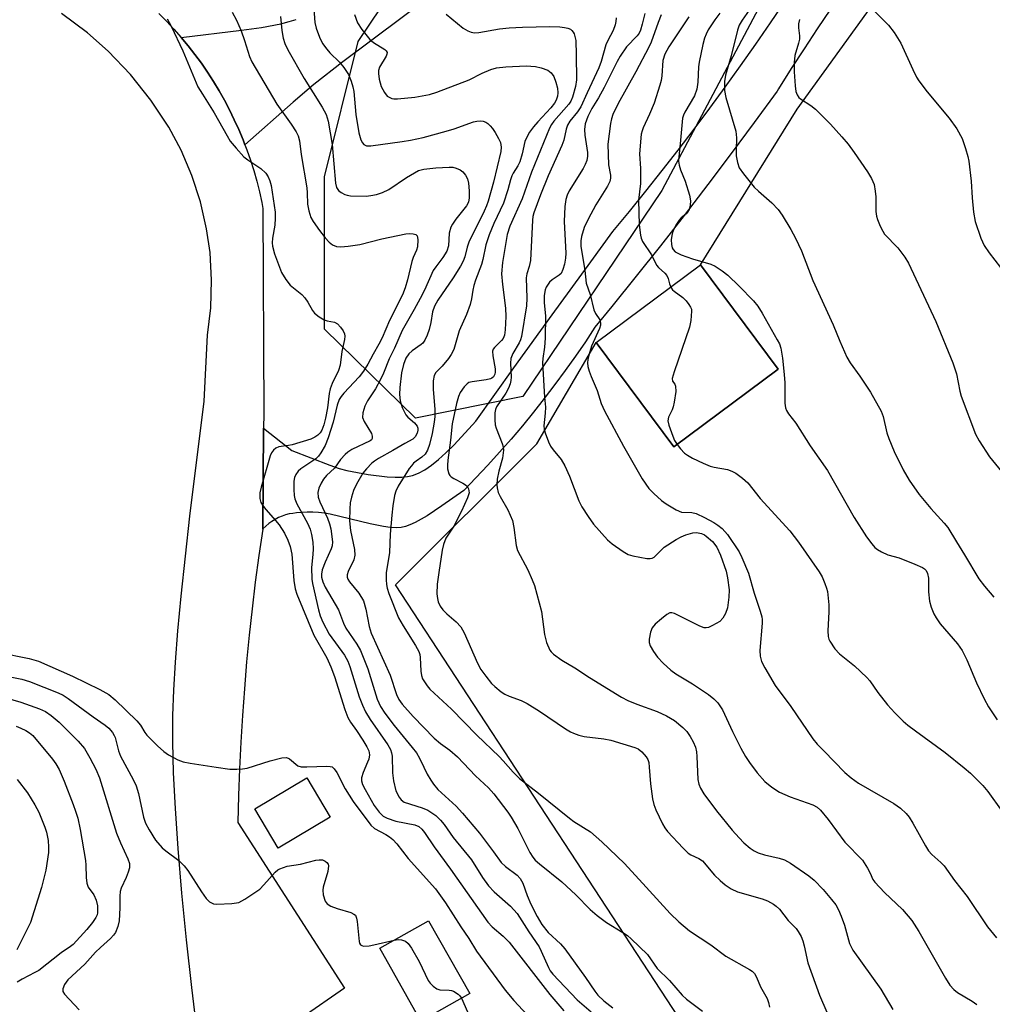
# Model space of a CAD drawing. Units: inches. Extents: x 1195773 to 1201772, y 569457 to 573457.
# Drawn here: x 1196364 to 1196603, y 570185 to 570427 of the extents above; entities that cross this region are included whole.
import ezdxf

# ---------------------------------------------------------------- set-up
doc = ezdxf.new("R2010")
doc.units = ezdxf.units.IN
doc.header["$MEASUREMENT"] = 0
for name, color, linetype in [('BLDG-Footprint', 5, 'Continuous'), ('NTRL-Pasture Land', 2, 'Continuous'), ('NTRL-Trees', 3, 'Continuous'), ('TRANS-Road', 130, 'Continuous'), ('Undefined', 1, 'Continuous')]:
    doc.layers.add(name, color=color, linetype=linetype)

msp = doc.modelspace()

# ---------------------------------------------------------------- linework, layer by layer
at = {"layer": 'BLDG-Footprint'}
for points, elevation in [([(1196550.61, 570341.31), (1196524.93, 570322.19), (1196505.81, 570347.87), (1196531.49, 570366.99)], 434.51), ([(1196440.39, 570231.09), (1196427.59, 570223.43), (1196421.79, 570233.11), (1196434.6, 570240.77)], 454.66), ([(1196474.71, 570187.61), (1196462.71, 570180.85), (1196452.61, 570198.8), (1196464.6, 570205.56)], 456.08)]:
    msp.add_lwpolyline(points, close=True, dxfattribs=dict(at, elevation=elevation))
at = {"layer": 'NTRL-Pasture Land'}
msp.add_lwpolyline([(1196554.4, 570138.56), (1196456.48, 570288.23), (1196491.21, 570322.96), (1196505.81, 570347.87), (1196524.93, 570322.19), (1196550.61, 570341.31), (1196531.49, 570366.99), (1196555.34, 570405.35), (1196594.53, 570459.68), (1196710.75, 570272.2), (1196662.11, 570229.48), (1196694.63, 570186.22), (1196697.6, 570183.2)], dxfattribs=at)
at = {"layer": 'NTRL-Trees'}
msp.add_lwpolyline([(1196487.81, 570334.65), (1196461.4, 570329.28), (1196438.97, 570351.15), (1196438.97, 570388.65), (1196447.3, 570421.98), (1196463.97, 570446.98), (1196494.27, 570477.28), (1196529.09, 570500.14), (1196555, 570503.12), (1196556.22, 570502.47), (1196562.88, 570498.9), (1196563.27, 570463.12), (1196522, 570385.31)], close=True, dxfattribs=at)
at = {"layer": 'TRANS-Road'}
for points in [[(1196465.58, 570433.54), (1196443.51, 570416.97), (1196436.34, 570411.39), (1196431.24, 570407.04), (1196419.4, 570396.56), (1196418.92, 570397.82), (1196417.89, 570400.3), (1196416.78, 570402.75), (1196415.6, 570405.16), (1196414.35, 570407.54), (1196413.03, 570409.88), (1196411.64, 570412.18), (1196410.18, 570414.43), (1196408.66, 570416.65), (1196407.07, 570418.81), (1196405.41, 570420.93), (1196403.7, 570423), (1196418.58, 570424.81), (1196423.47, 570425.48), (1196428.26, 570426.39), (1196430.24, 570426.9), (1196432.01, 570427.46)], [(1196407.6, 570178.23), (1196406.28, 570189.11), (1196405.01, 570200.83), (1196403.89, 570212.37), (1196402.97, 570223.33), (1196402.29, 570233.2), (1196401.84, 570241.93), (1196401.62, 570249.57), (1196401.63, 570256.1), (1196401.85, 570262.33), (1196402.26, 570269.2), (1196402.86, 570276.89), (1196403.66, 570285.48), (1196405.83, 570305.16), (1196409.35, 570333.43), (1196410.15, 570349.69), (1196410.98, 570356.45), (1196411.19, 570363.26), (1196410.8, 570370.07), (1196409.97, 570375.89), (1196408.46, 570382.53), (1196406.35, 570389.01), (1196403.66, 570395.28), (1196400.63, 570400.94), (1196396.24, 570407.6), (1196391.26, 570413.84), (1196385.75, 570419.61), (1196380.66, 570424.11), (1196374.27, 570428.88)], [(1196398.19, 570428.89), (1196400.09, 570426.98), (1196401.92, 570425.02), (1196403.7, 570423), (1196405.41, 570420.93), (1196407.07, 570418.81), (1196408.66, 570416.65), (1196410.18, 570414.43), (1196411.64, 570412.18), (1196413.03, 570409.88), (1196414.35, 570407.54), (1196415.6, 570405.16), (1196416.78, 570402.75), (1196417.89, 570400.3), (1196418.92, 570397.82), (1196419.4, 570396.56), (1196419.88, 570395.3), (1196420.77, 570392.77), (1196421.58, 570390.21), (1196422.31, 570387.62), (1196422.96, 570385.01), (1196423.54, 570382.39), (1196423.82, 570380.93), (1196424.01, 570330.38), (1196423.98, 570326.79), (1196423.76, 570301.97), (1196422.81, 570295.45), (1196421.94, 570288.92), (1196421.14, 570282.37), (1196420.43, 570275.82), (1196419.8, 570269.26), (1196419.25, 570262.69), (1196418.77, 570256.12), (1196418.38, 570249.54), (1196418.06, 570242.95), (1196417.83, 570236.37), (1196417.67, 570229.78), (1196443.87, 570188.95), (1196423.06, 570174.54)], [(1196563.49, 570429.97), (1196560.24, 570425.11), (1196557.03, 570420.23), (1196553.87, 570415.32), (1196550.76, 570410.38), (1196550.38, 570409.78), (1196544.76, 570402.06), (1196539.08, 570394.4), (1196533.33, 570386.78), (1196527.52, 570379.2), (1196521.65, 570371.68), (1196515.72, 570364.2), (1196509.72, 570356.77), (1196505.55, 570351.69), (1196503.18, 570348.08), (1196500.74, 570344.52), (1196498.24, 570341), (1196495.69, 570337.53), (1196493.07, 570334.1), (1196490.41, 570330.72), (1196487.68, 570327.39), (1196484.91, 570324.11), (1196482.07, 570320.88), (1196479.19, 570317.7), (1196476.26, 570314.58), (1196473.27, 570311.51), (1196467.89, 570307.67), (1196464.21, 570305.24), (1196461.29, 570303.59), (1196460.02, 570303.01), (1196458.94, 570302.62), (1196457.87, 570302.39), (1196456.62, 570302.31), (1196455.16, 570302.38), (1196453.48, 570302.6), (1196450.22, 570303.27), (1196440.35, 570305.68), (1196438.94, 570305.92), (1196437.53, 570306.07), (1196436.12, 570306.15), (1196434.71, 570306.15), (1196433.3, 570306.07), (1196432.09, 570305.94), (1196431.2, 570305.85), (1196430.3, 570305.69), (1196429.4, 570305.46), (1196428.52, 570305.16), (1196427.66, 570304.79), (1196426.82, 570304.36), (1196426.01, 570303.86), (1196425.24, 570303.31), (1196424.51, 570302.7), (1196423.82, 570302.04), (1196423.76, 570301.97), (1196423.98, 570326.79), (1196430.96, 570321.34), (1196440.28, 570317.67), (1196442.62, 570316.87), (1196444.48, 570316.38), (1196449.74, 570315.41), (1196454.41, 570314.87), (1196456.41, 570314.77), (1196458.05, 570314.79), (1196459.43, 570314.91), (1196460.61, 570315.16), (1196462.12, 570315.74), (1196463.65, 570316.58), (1196465.32, 570317.72), (1196467.01, 570319.08), (1196468.82, 570320.72), (1196470.87, 570322.75), (1196476.24, 570328.56), (1196485.6, 570341.67), (1196495.02, 570354.74), (1196504.5, 570367.77), (1196509.96, 570375.2), (1196514.03, 570380.16), (1196518.07, 570385.16), (1196522.07, 570390.21), (1196526.02, 570395.29), (1196529.93, 570400.42), (1196533.79, 570405.58), (1196537.61, 570410.79), (1196541.38, 570416.03), (1196545.11, 570421.31), (1196548.79, 570426.63), (1196551.4, 570430.46)]]:
    msp.add_lwpolyline(points, dxfattribs=at)
at = {"layer": 'Undefined'}
msp.add_line((1196472.69, 570186.47, 456), (1196474.17, 570183.13, 456), dxfattribs=at)
for points, elevation in [([(1196436.2, 570432.46), (1196436.61, 570426.67), (1196436.95, 570425.28), (1196437.73, 570423.11), (1196438.52, 570421.54), (1196439.52, 570420.08), (1196440.31, 570419.2), (1196442.65, 570416.92), (1196443.74, 570415.57), (1196444.85, 570413.89), (1196445.53, 570412.27), (1196445.96, 570410.85), (1196446.2, 570409.69), (1196446.72, 570404.02), (1196447.42, 570399.49), (1196447.94, 570397.81), (1196448.33, 570397.06), (1196448.67, 570396.66), (1196449.28, 570396.35), (1196450.4, 570396.3), (1196458.13, 570397.36), (1196460.14, 570397.72), (1196463.24, 570398.41), (1196468.91, 570399.95), (1196470.89, 570400.54), (1196475.64, 570402.2), (1196476.47, 570402.42), (1196477.27, 570402.5), (1196478.01, 570402.41), (1196478.7, 570402.16), (1196479.17, 570401.85), (1196479.79, 570401.24), (1196480.35, 570400.55), (1196480.96, 570399.62), (1196481.81, 570398.14), (1196482.27, 570397.12), (1196482.45, 570396.01), (1196482.34, 570394.96), (1196480.58, 570387.36), (1196479.3, 570382.69), (1196478.88, 570381.54), (1196478.29, 570380.22), (1196474.5, 570372.64), (1196474.07, 570371.37), (1196473.5, 570368.98), (1196473.12, 570367.96), (1196472.48, 570366.73), (1196470.65, 570363.82), (1196466.89, 570358.36), (1196466.02, 570356.87), (1196465.58, 570355.47), (1196465.16, 570352.81), (1196464.74, 570351.08), (1196464.27, 570349.7), (1196463.64, 570348.46), (1196463.18, 570347.78), (1196462.81, 570347.4), (1196460.55, 570345.83), (1196459.73, 570345.09), (1196459.02, 570344.06), (1196458.42, 570342.5), (1196457.95, 570340.47), (1196457.49, 570336.79), (1196457.42, 570335.12), (1196457.56, 570333.51), (1196458.1, 570331.91), (1196459.02, 570330.14), (1196459.52, 570329.52), (1196461.12, 570328.17), (1196461.77, 570327.31), (1196461.91, 570326.84), (1196461.95, 570326.34), (1196461.8, 570325.58), (1196461.26, 570324.65), (1196460.69, 570324.11), (1196458.72, 570323.07), (1196455.81, 570321.32), (1196452.25, 570319.34), (1196451.29, 570318.72), (1196450.65, 570318.19), (1196449.3, 570316.81), (1196448.45, 570315.71), (1196446.84, 570313.02), (1196446.1, 570311.49), (1196445.62, 570309.85), (1196445.33, 570308.46), (1196445.21, 570306.97), (1196445.16, 570303.98), (1196445.41, 570301.63), (1196446.38, 570296.91), (1196446.45, 570295.52), (1196446.18, 570294.41), (1196444.77, 570291.51), (1196444.58, 570290.69), (1196444.59, 570290.15), (1196444.74, 570289.65), (1196445.13, 570288.98), (1196447.41, 570286.17), (1196448.55, 570284.28), (1196449.19, 570282.23), (1196449.99, 570277.99), (1196450.47, 570276.37), (1196455.12, 570266.02), (1196456.68, 570261.23), (1196457.29, 570260.06), (1196458.13, 570258.91), (1196460.79, 570255.84), (1196465.99, 570250.5), (1196467.49, 570249.19), (1196469.86, 570247.54), (1196471.75, 570245.93), (1196476.17, 570241.24), (1196479.33, 570238.28), (1196480.69, 570236.8), (1196484.12, 570232.31), (1196484.95, 570231.08), (1196486.58, 570228.27), (1196489.53, 570222.38), (1196490.23, 570221.22), (1196490.86, 570220.46), (1196491.88, 570219.53), (1196497.41, 570215.11), (1196500.81, 570211.91), (1196504.33, 570208.36), (1196506.06, 570206.87), (1196508.36, 570205.09), (1196512.39, 570202.7), (1196513.56, 570201.89), (1196514.46, 570201.12), (1196518.51, 570197.24), (1196520.86, 570193.83), (1196523.87, 570190.87), (1196527, 570187.22), (1196528.09, 570186.27), (1196532.03, 570183.31)], 446), ([(1196544.07, 570430.57), (1196541.75, 570427.26), (1196541.08, 570426.04), (1196540.67, 570424.82), (1196539.07, 570418.48), (1196537.68, 570413.75), (1196537.47, 570412.13), (1196537.44, 570409.92), (1196537.77, 570408.23), (1196540.21, 570399.89), (1196540.36, 570398.28), (1196540.28, 570395.28), (1196540.33, 570393.87), (1196540.6, 570392.21), (1196541.07, 570390.89), (1196542.08, 570389.44), (1196544.71, 570386.18), (1196545.77, 570385.15), (1196549.12, 570382.25), (1196550.62, 570380.62), (1196551.62, 570379.27), (1196553.75, 570375.69), (1196554.89, 570373.63), (1196556.36, 570370.5), (1196559.2, 570363.19), (1196564.22, 570352.24), (1196565.83, 570348.2), (1196567.57, 570344.29), (1196568.4, 570342.89), (1196570.76, 570339.63), (1196573.39, 570335.71), (1196575.97, 570331.01), (1196576.47, 570329.67), (1196577.42, 570325.66), (1196577.87, 570324.27), (1196579.2, 570321.04), (1196581.41, 570316.56), (1196582.92, 570313.99), (1196585.38, 570310.46), (1196588.24, 570307.05), (1196591.52, 570303.45), (1196592.41, 570302.34), (1196594.52, 570298.83), (1196596.55, 570295.66), (1196600.05, 570289.74), (1196601.45, 570287.89), (1196603.75, 570285.22)], 430), ([(1196416.24, 570429.24), (1196417.33, 570427.25), (1196418.44, 570424.65), (1196419.3, 570422.25), (1196420.52, 570418.29), (1196421.12, 570416.97), (1196427.22, 570406.58), (1196430.75, 570401.69), (1196432, 570399.78), (1196432.5, 570398.78), (1196432.81, 570397.52), (1196433.26, 570394.21), (1196434.59, 570385.95), (1196434.73, 570384.77), (1196434.82, 570381.95), (1196435.14, 570380.32), (1196435.65, 570378.69), (1196436.16, 570377.66), (1196437.73, 570375.47), (1196439.18, 570373.68), (1196440.13, 570372.64), (1196440.98, 570371.96), (1196441.95, 570371.56), (1196443.03, 570371.42), (1196444.76, 570371.58), (1196447.64, 570372.02), (1196453.1, 570373.45), (1196458.96, 570374.66), (1196459.79, 570374.75), (1196460.83, 570374.69), (1196461.47, 570374.49), (1196461.75, 570374.19), (1196461.89, 570373.72), (1196461.94, 570373.18), (1196461.83, 570371.43), (1196461.58, 570370.62), (1196460.8, 570368.87), (1196460.44, 570367.85), (1196459.42, 570363.34), (1196458.84, 570361.34), (1196458.14, 570359.67), (1196454.97, 570353.32), (1196453.17, 570349.03), (1196452.38, 570347.46), (1196450.93, 570345.02), (1196449.67, 570342.56), (1196448.56, 570340.81), (1196447.48, 570339.44), (1196443.77, 570335.47), (1196443.07, 570334.6), (1196442.62, 570333.88), (1196442.1, 570332.51), (1196441.14, 570328.28), (1196439.88, 570324.42), (1196439.14, 570322.58), (1196438.11, 570320.78), (1196437.5, 570319.93), (1196436.82, 570319.27), (1196433.12, 570316.79), (1196432.49, 570316.24), (1196431.9, 570315.45), (1196431.59, 570314.66), (1196431.46, 570313.79), (1196431.43, 570311.71), (1196431.52, 570310.23), (1196431.7, 570309.43), (1196432.16, 570308.2), (1196434.76, 570303.46), (1196435.41, 570301.93), (1196435.81, 570300.62), (1196436.11, 570298.74), (1196436.2, 570297.11), (1196436.14, 570295.75), (1196435.79, 570292.54), (1196435.87, 570289.66), (1196436.04, 570288.59), (1196437.46, 570282.07), (1196437.88, 570280.6), (1196438.56, 570279.03), (1196440.15, 570276.13), (1196443.89, 570270.91), (1196444.73, 570269.48), (1196445.24, 570268.12), (1196447.52, 570260.67), (1196448.32, 570258.63), (1196449.07, 570257.01), (1196450.23, 570255.09), (1196454.53, 570248.9), (1196455.21, 570247.69), (1196455.49, 570246.91), (1196455.66, 570246.07), (1196455.75, 570241.97), (1196455.94, 570239.99), (1196456.56, 570237.57), (1196457.32, 570235.99), (1196457.83, 570235.3), (1196458.59, 570234.77), (1196463.05, 570233.35), (1196464.4, 570232.76), (1196466.38, 570231.48), (1196467.55, 570230.33), (1196468.41, 570229.24), (1196470.63, 570226.09), (1196475.12, 570220.59), (1196477.88, 570216.22), (1196479.37, 570214.13), (1196480.77, 570212.68), (1196484.79, 570209.17), (1196486.36, 570207.31), (1196489.28, 570202.83), (1196491.8, 570199.14), (1196492.33, 570198.11), (1196494.11, 570194.01), (1196494.53, 570193.25), (1196495.17, 570192.37), (1196501.16, 570186.1), (1196504.59, 570183.15)], 450), ([(1196428.17, 570428.19), (1196428.49, 570424.7), (1196428.8, 570422.81), (1196429.2, 570421.49), (1196429.92, 570419.92), (1196433.95, 570412.86), (1196438.44, 570405.87), (1196439.36, 570404.03), (1196439.84, 570402.36), (1196440.83, 570396.66), (1196441.69, 570387.09), (1196441.95, 570386.03), (1196442.43, 570385.31), (1196443.05, 570384.84), (1196444.01, 570384.36), (1196444.52, 570384.19), (1196445.37, 570384.05), (1196449.2, 570383.95), (1196450.36, 570384.09), (1196451.81, 570384.38), (1196453.22, 570384.83), (1196454.83, 570385.6), (1196459.19, 570388.55), (1196462.11, 570390.23), (1196463.43, 570390.61), (1196466.38, 570390.93), (1196469.66, 570391.1), (1196470.55, 570391.04), (1196471.36, 570390.85), (1196472.36, 570390.4), (1196473.01, 570389.93), (1196473.66, 570389.13), (1196474.14, 570388.2), (1196474.41, 570387.16), (1196474.6, 570385.24), (1196474.61, 570383.55), (1196474.44, 570382.48), (1196473.96, 570381.52), (1196471.32, 570378.26), (1196470.48, 570377.03), (1196470.06, 570376.26), (1196469.64, 570374.81), (1196469.48, 570371.74), (1196469.09, 570370.43), (1196468.09, 570368.8), (1196466.35, 570366.56), (1196465.76, 570365.62), (1196463.56, 570360.78), (1196462.54, 570358.75), (1196461.08, 570356.04), (1196458.08, 570350.82), (1196456.23, 570346.55), (1196454.89, 570343.89), (1196453.46, 570340.32), (1196452.73, 570338.78), (1196451.54, 570336.54), (1196449.53, 570333.58), (1196448.87, 570332.27), (1196448.41, 570330.58), (1196448.36, 570329.47), (1196448.75, 570328.46), (1196450.51, 570325.51), (1196450.74, 570324.84), (1196450.73, 570324.24), (1196450.53, 570323.92), (1196450.2, 570323.66), (1196445.69, 570321.53), (1196444.69, 570320.92), (1196444.03, 570320.36), (1196442.88, 570319.08), (1196441.42, 570316.99), (1196439.48, 570315.14), (1196438.71, 570314.26), (1196438.14, 570313.3), (1196437.6, 570312.02), (1196437.34, 570310.98), (1196437.42, 570309.8), (1196437.81, 570308.7), (1196439.69, 570304.66), (1196440.23, 570303.29), (1196440.52, 570302.01), (1196440.91, 570298.85), (1196440.85, 570297.87), (1196440.65, 570297.12), (1196439.13, 570293.8), (1196438.44, 570291.93), (1196438.22, 570290.87), (1196438.25, 570290.1), (1196438.55, 570288.96), (1196439.11, 570287.7), (1196442.41, 570282.08), (1196443.68, 570278.79), (1196444.24, 570277.56), (1196446.94, 570273.67), (1196447.85, 570272.08), (1196449.62, 570267.54), (1196451.95, 570260.12), (1196452.72, 570258.27), (1196453.81, 570256.64), (1196456.12, 570253.64), (1196460.59, 570248.24), (1196461.64, 570246.86), (1196462.36, 570245.6), (1196463.39, 570243.34), (1196464.27, 570241.65), (1196465.12, 570240.18), (1196465.77, 570239.21), (1196466.91, 570237.87), (1196471.39, 570233.76), (1196472.98, 570232.07), (1196477.1, 570227.11), (1196480.58, 570222.56), (1196482.47, 570219.91), (1196483.51, 570218.94), (1196486.37, 570216.75), (1196487.13, 570215.97), (1196487.76, 570214.82), (1196488.9, 570211.78), (1196489.8, 570209.66), (1196491.33, 570206.58), (1196492.46, 570204.67), (1196494.06, 570202.65), (1196497.03, 570199.86), (1196498.12, 570198.67), (1196503.21, 570191.62), (1196505.53, 570188.2), (1196506.28, 570187.22), (1196507.72, 570185.87), (1196509.94, 570184.16)], 448), ([(1196446.33, 570428.68), (1196447.11, 570426.61), (1196448.18, 570424.95), (1196450.14, 570422.51), (1196451.06, 570421.78), (1196453.79, 570420.05), (1196454.16, 570419.7), (1196454.37, 570419.32), (1196454.33, 570418.89), (1196454.14, 570418.43), (1196452.5, 570415.67), (1196452.28, 570414.9), (1196452.24, 570414.11), (1196452.42, 570412.71), (1196452.93, 570410.93), (1196453.72, 570409.42), (1196454.44, 570408.56), (1196454.86, 570408.28), (1196455.56, 570407.99), (1196456.08, 570407.89), (1196456.93, 570407.88), (1196461.23, 570408.32), (1196464.85, 570408.94), (1196466.61, 570409.49), (1196474.61, 570412.55), (1196477.8, 570414.17), (1196479.94, 570415.12), (1196481.33, 570415.48), (1196483.62, 570415.73), (1196488.62, 570416.03), (1196490.94, 570415.87), (1196492.33, 570415.56), (1196493.91, 570414.93), (1196494.78, 570414.28), (1196495.4, 570413.35), (1196495.94, 570411.97), (1196496.31, 570410.54), (1196496.42, 570409.4), (1196496.33, 570408.58), (1196496.01, 570407.56), (1196495.59, 570406.82), (1196494.68, 570405.64), (1196491.5, 570402.24), (1196490.43, 570400.98), (1196489.46, 570399.67), (1196488.75, 570398.47), (1196488.32, 570397.36), (1196487.66, 570394.38), (1196487.05, 570392.38), (1196486.58, 570391.38), (1196485.4, 570389.6), (1196485.06, 570388.94), (1196484.74, 570387.97), (1196484.14, 570385.5), (1196483.02, 570382.23), (1196480.62, 570377.17), (1196479.48, 570374.44), (1196478.72, 570371.98), (1196477.93, 570368.35), (1196477.58, 570367.07), (1196476.14, 570363.29), (1196475.7, 570361.92), (1196475.45, 570360.81), (1196475.15, 570358.62), (1196474.79, 570357.22), (1196473.94, 570354.78), (1196472.09, 570350.81), (1196470.81, 570346.21), (1196470.18, 570344.98), (1196469.5, 570343.99), (1196467.9, 570342.05), (1196466.38, 570340.55), (1196465.96, 570339.77), (1196465.75, 570338.45), (1196465.7, 570336.37), (1196466.17, 570331.53), (1196466.17, 570329.7), (1196465.99, 570328.3), (1196465.47, 570325.48), (1196464.79, 570322.79), (1196464.29, 570321.43), (1196463.75, 570320.44), (1196462.95, 570319.66), (1196461.53, 570318.68), (1196460.92, 570318.17), (1196460.35, 570317.56), (1196459.83, 570316.85), (1196457.14, 570312.57), (1196456.54, 570311.3), (1196456.2, 570310.22), (1196455.78, 570307.71), (1196455.54, 570305.41), (1196455.17, 570300.76), (1196455, 570296.19), (1196454.18, 570291.21), (1196454.12, 570289.5), (1196454.2, 570288.36), (1196454.4, 570287.42), (1196454.83, 570286.13), (1196457.23, 570280.11), (1196458.31, 570278.13), (1196461.39, 570273.31), (1196462.19, 570271.81), (1196462.43, 570271.1), (1196462.56, 570270.33), (1196462.67, 570267.02), (1196462.84, 570265.92), (1196463.13, 570265.13), (1196463.55, 570264.36), (1196464.22, 570263.4), (1196464.93, 570262.58), (1196470.23, 570257.65), (1196476.49, 570251.23), (1196481.97, 570246), (1196482.96, 570244.96), (1196485.41, 570242.14), (1196487.01, 570240.57), (1196491.65, 570236.93), (1196499.26, 570230.78), (1196500.35, 570230), (1196504.41, 570227.48), (1196507.26, 570224.97), (1196512.79, 570219.63), (1196518.17, 570213.83), (1196524.1, 570207.31), (1196526.16, 570205.26), (1196528.81, 570203.08), (1196534.06, 570199.63), (1196537.78, 570196.86), (1196543.58, 570193.59), (1196544.27, 570193.14), (1196544.83, 570192.61), (1196545.34, 570191.71), (1196546.33, 570189.32), (1196547.92, 570186.4), (1196548.29, 570185.4), (1196548.47, 570184.28)], 444), ([(1196468.89, 570428.7), (1196473.08, 570425.32), (1196474.28, 570424.59), (1196475.06, 570424.29), (1196475.86, 570424.15), (1196476.99, 570424.2), (1196482.07, 570425.12), (1196484.42, 570425.34), (1196487.68, 570425.5), (1196494.4, 570425.66), (1196496.92, 570425.62), (1196498.05, 570425.49), (1196498.86, 570425.3), (1196499.51, 570425), (1196499.89, 570424.72), (1196500.19, 570424.34), (1196500.41, 570423.87), (1196500.8, 570422.24), (1196500.95, 570418.68), (1196500.97, 570412.6), (1196500.73, 570410.93), (1196500.03, 570408.3), (1196499.59, 570407.3), (1196499.11, 570406.57), (1196495.42, 570402.38), (1196494.85, 570401.6), (1196494.33, 570400.68), (1196489.91, 570389.81), (1196487.61, 570383.27), (1196484.59, 570376.55), (1196483.96, 570374.49), (1196482.83, 570367.6), (1196482.58, 570364.85), (1196482.76, 570362.2), (1196483.54, 570356.35), (1196483.57, 570354.29), (1196483.47, 570351.05), (1196483.26, 570349.74), (1196482.95, 570348.91), (1196482.55, 570348.36), (1196480.81, 570346.66), (1196480.51, 570346.23), (1196480.34, 570345.74), (1196480.38, 570344.64), (1196480.97, 570341.41), (1196481.01, 570340.59), (1196480.93, 570340.1), (1196480.55, 570339.43), (1196480.19, 570339.15), (1196479.81, 570338.97), (1196478.73, 570338.72), (1196475.31, 570338.26), (1196474.52, 570338.02), (1196474.07, 570337.76), (1196473.32, 570336.99), (1196472.38, 570335.61), (1196471.93, 570334.58), (1196471.46, 570332.93), (1196470.43, 570327.88), (1196470.03, 570323.87), (1196469.32, 570318.9), (1196469.23, 570317.71), (1196469.25, 570316.83), (1196469.57, 570315.6), (1196469.81, 570315.18), (1196470.13, 570314.82), (1196470.77, 570314.41), (1196473.01, 570313.31), (1196473.71, 570312.86), (1196474.11, 570312.51), (1196474.45, 570311.88), (1196474.55, 570310.93), (1196474.2, 570309.64), (1196472.7, 570306.36), (1196470.79, 570302.72), (1196468.88, 570299.7), (1196468.23, 570298.19), (1196467.93, 570296.77), (1196467.08, 570291.29), (1196466.72, 570288.39), (1196466.63, 570286.06), (1196466.75, 570284.89), (1196466.93, 570284.05), (1196467.42, 570282.98), (1196468.09, 570282.1), (1196469.06, 570281.13), (1196471.4, 570279.17), (1196472.52, 570277.91), (1196473.35, 570276.42), (1196476.66, 570268.94), (1196477.47, 570267.39), (1196478.66, 570265.77), (1196480.12, 570263.98), (1196480.93, 570263.2), (1196482.47, 570261.95), (1196483.4, 570261.33), (1196484.41, 570260.81), (1196487.38, 570259.76), (1196488.89, 570259.01), (1196491.89, 570257.18), (1196498.28, 570252.82), (1196499.51, 570252.08), (1196500.27, 570251.71), (1196501.58, 570251.26), (1196502.93, 570250.94), (1196507.77, 570250.34), (1196509.47, 570249.99), (1196515.38, 570248.21), (1196516.17, 570247.85), (1196517.06, 570247.17), (1196518.19, 570245.93), (1196518.55, 570245.22), (1196518.77, 570244.48), (1196518.93, 570243.35), (1196519.23, 570239.27), (1196519.72, 570235.57), (1196520.01, 570234.18), (1196520.55, 570232.84), (1196522.18, 570229.42), (1196522.74, 570228.41), (1196523.43, 570227.49), (1196527.22, 570223.44), (1196528.47, 570222.23), (1196529.17, 570221.77), (1196531.14, 570220.91), (1196531.98, 570220.29), (1196534.97, 570216.78), (1196536.37, 570215.43), (1196537.62, 570214.36), (1196539.05, 570213.45), (1196540.63, 570212.66), (1196546.68, 570210.98), (1196547.99, 570210.44), (1196549.47, 570209.64), (1196550.16, 570209.16), (1196550.98, 570208.39), (1196553.07, 570205.61), (1196555.05, 570203.61), (1196555.59, 570202.94), (1196556.3, 570201.67), (1196556.71, 570200.63), (1196557.06, 570199.35), (1196557.97, 570195.17), (1196560.84, 570187.22), (1196564.4, 570178.85)], 442), ([(1196517.83, 570428.87), (1196517.19, 570426.25), (1196516.75, 570424.82), (1196516.4, 570424.09), (1196515.93, 570423.4), (1196513.34, 570420.71), (1196511.74, 570418.36), (1196511.04, 570417.11), (1196507.82, 570410.7), (1196506.38, 570408.12), (1196504.8, 570405.48), (1196503.82, 570403.57), (1196503.17, 570401.75), (1196502.97, 570400.36), (1196503.09, 570398.92), (1196503.72, 570394.69), (1196503.73, 570393.76), (1196503.53, 570392.75), (1196503.17, 570391.76), (1196502.63, 570390.77), (1196499.16, 570385.22), (1196498.7, 570384.18), (1196498.37, 570383.1), (1196498.14, 570381.42), (1196497.97, 570377.73), (1196498.41, 570369.93), (1196498.32, 570368.65), (1196498.05, 570367.22), (1196497.67, 570365.84), (1196497.2, 570364.93), (1196496.74, 570364.5), (1196494.98, 570363.33), (1196494.38, 570362.74), (1196493.84, 570362.05), (1196493.55, 570361.55), (1196493.29, 570360.86), (1196493.07, 570359.49), (1196493.05, 570357.71), (1196493.39, 570354.5), (1196493.29, 570349), (1196493.09, 570346.72), (1196492.68, 570344), (1196492.62, 570342.9), (1196493.13, 570334.43), (1196493.35, 570332.01), (1196493.31, 570330.52), (1196492.96, 570327.4), (1196493.06, 570326.55), (1196493.3, 570325.7), (1196494.09, 570323.47), (1196494.58, 570322.41), (1196495.22, 570321.5), (1196497.19, 570319.08), (1196498.13, 570317.57), (1196499.28, 570314.98), (1196501.55, 570308.89), (1196502.29, 570307.48), (1196503.84, 570305.04), (1196505.22, 570303.19), (1196508.65, 570299.29), (1196509.79, 570298.35), (1196512.47, 570296.47), (1196513.75, 570295.74), (1196514.86, 570295.41), (1196518.31, 570294.75), (1196519.14, 570294.7), (1196519.64, 570294.8), (1196520.09, 570295.04), (1196520.49, 570295.38), (1196521.99, 570296.98), (1196522.59, 570297.52), (1196525.51, 570299.43), (1196526.8, 570300.1), (1196527.91, 570300.52), (1196529.61, 570301.02), (1196530.46, 570301.13), (1196530.98, 570301.08), (1196531.75, 570300.88), (1196532.48, 570300.56), (1196532.96, 570300.25), (1196534.48, 570298.92), (1196535.51, 570297.56), (1196536.45, 570295.56), (1196537.82, 570291.65), (1196538.18, 570289.96), (1196538.57, 570287), (1196538.53, 570285.23), (1196538.17, 570282.57), (1196537.72, 570281.23), (1196537.05, 570280.04), (1196536.28, 570279.25), (1196534.52, 570278.21), (1196533.46, 570277.77), (1196532.95, 570277.68), (1196532.47, 570277.7), (1196531.38, 570278.06), (1196525.14, 570281.19), (1196524.43, 570281.37), (1196523.96, 570281.32), (1196523.27, 570280.95), (1196521.93, 570279.89), (1196520.39, 570278.54), (1196519.66, 570277.68), (1196519.22, 570276.61), (1196518.85, 570274.87), (1196518.86, 570274.03), (1196519.12, 570273.27), (1196519.98, 570271.82), (1196520.97, 570270.43), (1196522.37, 570268.98), (1196524.26, 570267.22), (1196525.44, 570266.37), (1196529.56, 570263.86), (1196533.48, 570261.25), (1196534.83, 570260.19), (1196535.81, 570259.19), (1196536.93, 570257.45), (1196539.4, 570252.16), (1196541.48, 570248.05), (1196542.62, 570246), (1196543.58, 570244.53), (1196545.48, 570241.94), (1196547.37, 570239.87), (1196549.11, 570238.45), (1196551, 570237.21), (1196553.59, 570236.06), (1196559.21, 570234.08), (1196560.23, 570233.55), (1196561.1, 570232.78), (1196562.95, 570230.47), (1196567.05, 570224.94), (1196571.43, 570220.47), (1196572.64, 570218.53), (1196573.3, 570217.26), (1196573.96, 570215.74), (1196574.44, 570215.05), (1196576.81, 570212.55), (1196581.21, 570208.32), (1196583.52, 570205.59), (1196585.29, 570202.95), (1196591.8, 570191.41), (1196592.92, 570189.68), (1196593.89, 570188.63), (1196594.75, 570187.88), (1196598.37, 570185.78), (1196599.56, 570184.98)], 438), ([(1196521.87, 570428.55), (1196521.07, 570426.68), (1196519.35, 570421.86), (1196518.8, 570420.57), (1196515.65, 570414.53), (1196511.28, 570406.73), (1196509.96, 570404.02), (1196509.62, 570402.94), (1196509.4, 570401.81), (1196508.71, 570396.77), (1196508.86, 570391.61), (1196509.38, 570389.13), (1196509.37, 570388.35), (1196509.24, 570387.58), (1196508.64, 570386.37), (1196505.74, 570381.82), (1196503.84, 570378.26), (1196502.89, 570376.23), (1196502.22, 570374.04), (1196502.06, 570372.97), (1196502.08, 570371.66), (1196503.02, 570365.62), (1196503.4, 570362.52), (1196504.35, 570359.7), (1196505.3, 570355.96), (1196505.72, 570355.01), (1196506.77, 570353.45), (1196506.93, 570352.69), (1196506.9, 570352.17), (1196506.67, 570351.35), (1196504.73, 570347.03), (1196504.04, 570344.82), (1196503.81, 570343.7), (1196503.73, 570342.86), (1196503.82, 570342), (1196504.1, 570340.86), (1196504.6, 570339.51), (1196506.13, 570336.12), (1196507.06, 570332.9), (1196507.88, 570331.07), (1196512.56, 570322.36), (1196517.19, 570314.31), (1196518.82, 570311.98), (1196520, 570310.74), (1196521.91, 570309), (1196523.09, 570308.17), (1196525.55, 570306.7), (1196526.83, 570306.17), (1196529.38, 570306.05), (1196530.48, 570305.82), (1196532.55, 570304.83), (1196534.84, 570303.59), (1196535.81, 570302.98), (1196536.86, 570302.1), (1196538.16, 570300.68), (1196541.03, 570296.36), (1196541.74, 570295), (1196543.33, 570291.14), (1196544.75, 570286.17), (1196546.25, 570281.79), (1196546.64, 570280.41), (1196546.74, 570279.7), (1196546.74, 570278.84), (1196546.11, 570272.09), (1196546.23, 570270.7), (1196546.56, 570269.36), (1196547.35, 570267.8), (1196549.94, 570263.51), (1196553.77, 570258.26), (1196559.21, 570250.36), (1196560.26, 570249.06), (1196561.89, 570247.36), (1196567.09, 570242.08), (1196568.59, 570240.73), (1196570.45, 570239.46), (1196579.13, 570234.46), (1196580.72, 570233.25), (1196582.17, 570231.92), (1196582.86, 570231.03), (1196583.8, 570229.62), (1196586.87, 570224), (1196587.64, 570222.78), (1196588.47, 570221.89), (1196590.71, 570219.93), (1196591.48, 570219.05), (1196594.03, 570215.47), (1196597.19, 570211.5), (1196602.14, 570204.1), (1196604.37, 570201.34)], 436), ([(1196536.32, 570428.94), (1196535.07, 570427.3), (1196533.4, 570424.84), (1196532.89, 570423.84), (1196532.49, 570422.81), (1196532.08, 570421.24), (1196531.19, 570416.9), (1196531.07, 570415.76), (1196530.9, 570411.97), (1196530.6, 570410.28), (1196530.01, 570408.65), (1196527.65, 570404.6), (1196527.32, 570403.86), (1196527.11, 570403.14), (1196526.54, 570396.83), (1196526.17, 570393.61), (1196526.15, 570392.56), (1196526.28, 570391.52), (1196526.6, 570390.44), (1196527.72, 570387.59), (1196528.78, 570384.21), (1196529.06, 570382.79), (1196529, 570381.71), (1196528.73, 570380.67), (1196528.34, 570379.97), (1196527.98, 570379.57), (1196526.8, 570378.58), (1196526.27, 570378), (1196525.61, 570377.02), (1196525.06, 570375.99), (1196524.66, 570375), (1196524.45, 570374.24), (1196524.33, 570373.14), (1196524.37, 570372.04), (1196524.58, 570371.24), (1196524.81, 570370.78), (1196525.29, 570370.24), (1196525.75, 570369.94), (1196526.79, 570369.49), (1196529.53, 570368.54), (1196534.11, 570367.21), (1196535.16, 570366.71), (1196536.89, 570365.58), (1196538.26, 570364.45), (1196541.04, 570361.8), (1196544.54, 570358.15), (1196545.65, 570356.84), (1196546.74, 570355.14), (1196550.4, 570348.6), (1196550.94, 570347.54), (1196551.29, 570346.55), (1196551.72, 570344.02), (1196552.12, 570340), (1196552.26, 570337.99), (1196552.31, 570332.98), (1196552.45, 570331.83), (1196552.66, 570331.16), (1196553.19, 570330.32), (1196555, 570328.06), (1196558.5, 570322.44), (1196562.76, 570316.42), (1196569.35, 570304.86), (1196572.41, 570300.04), (1196573.66, 570298.37), (1196574.43, 570297.48), (1196575.09, 570296.94), (1196576.06, 570296.34), (1196577.61, 570295.61), (1196580.44, 570294.91), (1196584.32, 570293.36), (1196586.2, 570292.49), (1196586.67, 570292.17), (1196587.05, 570291.76), (1196587.42, 570291.02), (1196587.64, 570289.89), (1196587.62, 570286.52), (1196587.87, 570284.2), (1196588.27, 570282.79), (1196588.92, 570281.14), (1196589.5, 570280.1), (1196590.53, 570278.63), (1196594.79, 570273.73), (1196595.93, 570272.12), (1196597.09, 570269.81), (1196599.49, 570264.1), (1196601.36, 570260.18), (1196602.45, 570258.22), (1196604.58, 570254.98)], 432), ([(1196574.29, 570429.57), (1196577.82, 570426), (1196579.21, 570424.2), (1196580.86, 570421.57), (1196583.79, 570415.11), (1196584.7, 570413.24), (1196585.27, 570412.28), (1196587.31, 570409.63), (1196592.76, 570403.11), (1196594.6, 570400.53), (1196595.95, 570398.14), (1196596.78, 570395.68), (1196597.32, 570393.71), (1196597.55, 570392.57), (1196598.14, 570387.59), (1196598.41, 570383.51), (1196598.76, 570380), (1196599.12, 570377.69), (1196600.57, 570373.63), (1196601.38, 570371.81), (1196602.58, 570370.01), (1196605.36, 570366.4)], 426), ([(1196400.28, 570427.61), (1196401.23, 570425.8), (1196404.09, 570419.72), (1196407.82, 570410.88), (1196408.93, 570409.01), (1196411.84, 570404.48), (1196414.99, 570398.75), (1196415.75, 570397.49), (1196417.2, 570395.72), (1196419.14, 570393.61), (1196420.07, 570392.89), (1196423.3, 570390.72), (1196424.5, 570389.56), (1196425.13, 570388.67), (1196425.54, 570387.69), (1196425.81, 570386.58), (1196426.81, 570379.96), (1196426.82, 570378.52), (1196426.71, 570376.81), (1196426.15, 570373.58), (1196426.11, 570372.48), (1196426.16, 570371.65), (1196426.7, 570369.73), (1196427.86, 570366.47), (1196428.4, 570365.14), (1196429.48, 570363.4), (1196430.55, 570362.01), (1196433.39, 570359.7), (1196434.14, 570358.92), (1196434.88, 570357.85), (1196436, 570355.8), (1196436.52, 570355.13), (1196437.64, 570354.21), (1196438.89, 570353.47), (1196439.62, 570353.25), (1196441.45, 570352.92), (1196442.16, 570352.52), (1196442.94, 570351.71), (1196443.61, 570350.79), (1196443.93, 570350.05), (1196443.97, 570349.5), (1196443.87, 570348.64), (1196443.25, 570345.73), (1196442.85, 570342.31), (1196442.41, 570341.01), (1196440.9, 570337.84), (1196440.39, 570336.49), (1196440.16, 570335.34), (1196439.69, 570331.83), (1196439.2, 570329.29), (1196438.79, 570327.62), (1196438.3, 570326.32), (1196437.88, 570325.65), (1196437.32, 570325.09), (1196436.58, 570324.61), (1196435.58, 570324.14), (1196430.99, 570322.71), (1196430.11, 570322.52), (1196427.71, 570322.21), (1196427.01, 570321.89), (1196426.41, 570321.4), (1196425.94, 570320.76), (1196425.61, 570319.97), (1196423.37, 570312.32), (1196423.03, 570310.87), (1196423.04, 570309.54), (1196423.3, 570308.55), (1196423.69, 570307.86), (1196424.53, 570306.8), (1196426.94, 570304.11), (1196427.82, 570303.02), (1196429.09, 570300.98), (1196429.94, 570299.23), (1196430.53, 570297.66), (1196430.95, 570295.82), (1196431.44, 570289.32), (1196431.74, 570287.27), (1196432.14, 570285.92), (1196436.32, 570275.87), (1196439.52, 570270.28), (1196440.57, 570268.07), (1196441.43, 570265.68), (1196443.99, 570257.56), (1196444.73, 570255.61), (1196445.39, 570254.44), (1196446.83, 570252.43), (1196448.4, 570250.04), (1196449.41, 570248.36), (1196449.86, 570247.37), (1196450.02, 570246.39), (1196449.86, 570245.35), (1196449.6, 570244.6), (1196448.49, 570242.07), (1196448.07, 570240.71), (1196448.05, 570240.04), (1196448.3, 570239.14), (1196448.97, 570237.83), (1196451.2, 570233.93), (1196452.4, 570232.27), (1196453.39, 570231.3), (1196454.37, 570230.8), (1196456.56, 570230.11), (1196461.23, 570229.18), (1196462.19, 570228.76), (1196462.96, 570228.12), (1196463.58, 570227.32), (1196465.96, 570223.74), (1196469.99, 570218.23), (1196479.19, 570205.22), (1196480.26, 570204.03), (1196482.96, 570201.75), (1196484.46, 570200.29), (1196494.41, 570187.44), (1196497.92, 570183.35)], 452), ([(1196510.73, 570427.79), (1196510.7, 570426.94), (1196510.51, 570426.08), (1196510.02, 570424.7), (1196508.68, 570422.25), (1196508.2, 570421.19), (1196507.06, 570417.05), (1196506.54, 570415.51), (1196503.62, 570409.4), (1196502.08, 570405.95), (1196501.21, 570404.65), (1196499.35, 570402.38), (1196498.78, 570401.43), (1196498.44, 570400.4), (1196497.85, 570397.69), (1196497.43, 570396.38), (1196494.04, 570388.93), (1196492.12, 570384.27), (1196490.47, 570379.86), (1196490.25, 570378.89), (1196490.16, 570378), (1196489.68, 570368.08), (1196489.38, 570366.65), (1196488.79, 570364.83), (1196488.64, 570363.79), (1196488.78, 570358.84), (1196488.66, 570356.91), (1196487.43, 570349.4), (1196487.24, 570348.57), (1196486.93, 570347.79), (1196485.33, 570345.2), (1196484.81, 570343.98), (1196484.72, 570342.85), (1196484.92, 570339.37), (1196484.86, 570338.57), (1196484.65, 570337.76), (1196484.23, 570336.7), (1196483.57, 570335.41), (1196481.34, 570332.05), (1196481.08, 570331.41), (1196480.92, 570330.62), (1196480.88, 570328.84), (1196481, 570327.66), (1196481.25, 570326.81), (1196482.69, 570323.03), (1196482.92, 570322.23), (1196483.02, 570321.41), (1196482.79, 570319.43), (1196481.91, 570316.21), (1196481.51, 570314.28), (1196481.37, 570312.9), (1196481.46, 570312.09), (1196481.76, 570311.02), (1196482.18, 570309.98), (1196484.14, 570306.7), (1196485.22, 570304.06), (1196485.61, 570302.36), (1196486.12, 570297.9), (1196486.45, 570296.7), (1196488.99, 570291.91), (1196490.12, 570289.48), (1196490.64, 570288.08), (1196492.35, 570281.72), (1196493.12, 570276), (1196493.65, 570274.04), (1196494.45, 570272.18), (1196494.78, 570271.74), (1196495.38, 570271.17), (1196497.42, 570269.67), (1196500.57, 570267.79), (1196504.19, 570265.41), (1196512.11, 570260.62), (1196513.67, 570259.74), (1196515.84, 570258.85), (1196520.86, 570257.1), (1196523.16, 570255.99), (1196525.1, 570254.84), (1196527.14, 570253.16), (1196528.17, 570252.11), (1196529.01, 570250.9), (1196529.76, 570249.62), (1196530.27, 570248.26), (1196530.53, 570247.12), (1196530.66, 570245.98), (1196530.91, 570240.31), (1196531.13, 570239.18), (1196531.49, 570238.2), (1196532.37, 570236.78), (1196535.44, 570232.6), (1196539.33, 570227.84), (1196541.02, 570225.98), (1196542.23, 570224.78), (1196543.75, 570223.45), (1196544.73, 570222.8), (1196545.75, 570222.31), (1196547.32, 570221.78), (1196550.93, 570220.99), (1196552.17, 570220.55), (1196553.65, 570219.7), (1196558.19, 570216.61), (1196559.51, 570215.51), (1196561.71, 570213.25), (1196563.79, 570210.81), (1196564.8, 570209.48), (1196565.53, 570208.23), (1196566.18, 570206.66), (1196566.94, 570204.5), (1196568.23, 570199.98), (1196568.99, 570198.34), (1196575.89, 570188.68), (1196578.86, 570183.74)], 440), ([(1196528.64, 570428.08), (1196523.75, 570420.68), (1196522.75, 570418.87), (1196522.28, 570417.33), (1196522.04, 570413.56), (1196521.84, 570412.4), (1196521.54, 570411.28), (1196520.14, 570406.83), (1196518.98, 570404.12), (1196517.42, 570400.79), (1196517.13, 570400.01), (1196516.94, 570399.16), (1196516.5, 570394.39), (1196516.75, 570390.74), (1196516.73, 570387.02), (1196516.28, 570382.91), (1196516.45, 570376.88), (1196516.75, 570374.36), (1196516.94, 570373.55), (1196517.27, 570372.79), (1196519.47, 570369.47), (1196520.73, 570366.97), (1196521.21, 570366.36), (1196522.74, 570365), (1196523.28, 570364.36), (1196523.56, 570363.64), (1196523.87, 570362.33), (1196524.2, 570361.56)], 434), ([(1196555.91, 570427.46), (1196555.66, 570426.33), (1196555.66, 570425.36), (1196555.88, 570423.42), (1196555.89, 570422.6), (1196555.68, 570421.59), (1196554.77, 570418.54), (1196554.61, 570416.83), (1196554.62, 570414.53), (1196554.83, 570411.08), (1196555.03, 570409.68), (1196555.31, 570408.89), (1196555.75, 570408.2), (1196556.14, 570407.86), (1196558.72, 570406.24), (1196559.83, 570405.34), (1196563.51, 570401.62), (1196566.3, 570398.53), (1196567.85, 570396.72), (1196569.36, 570394.69), (1196572.61, 570389.96), (1196573.65, 570388.27), (1196574.27, 570386.79), (1196574.56, 570385.18), (1196574.65, 570383.74), (1196574.69, 570380.17), (1196574.82, 570379), (1196575.06, 570378.18), (1196575.73, 570376.58), (1196576.37, 570375.29), (1196576.85, 570374.58), (1196580.12, 570371.22), (1196581.86, 570368.91), (1196582.74, 570367.41), (1196589.46, 570353.07), (1196593.62, 570342.94), (1196594.55, 570340.19), (1196595.38, 570335.95), (1196595.72, 570334.68), (1196599.24, 570325.36), (1196600.13, 570323.68), (1196602.67, 570319.79), (1196608.93, 570312.09)], 428), ([(1196524.2, 570361.56), (1196524.64, 570360.91), (1196525.03, 570360.51), (1196527.18, 570358.96), (1196527.99, 570358.18), (1196528.67, 570357.3), (1196529.09, 570356.61), (1196529.28, 570356.12), (1196529.35, 570355.59), (1196529.17, 570353.36), (1196528.84, 570351.68), (1196525.02, 570340.7), (1196524.56, 570339.07), (1196524.6, 570338.41), (1196525.23, 570337.61), (1196525.4, 570337.18), (1196525.42, 570335.85), (1196525.07, 570333.23), (1196524.83, 570332.09), (1196524.53, 570331.29), (1196523.61, 570329.55), (1196523.51, 570328.65), (1196523.75, 570327.56), (1196524.7, 570324.84), (1196525.15, 570323.78), (1196525.76, 570322.8)], 434), ([(1196525.76, 570322.8), (1196526.63, 570321.71), (1196527.61, 570320.7), (1196528.32, 570320.18), (1196529.58, 570319.45), (1196532.15, 570318.23), (1196533.93, 570317.5), (1196534.92, 570317.23), (1196538.14, 570316.61), (1196539.26, 570316.27), (1196540.26, 570315.7), (1196541.9, 570314.5), (1196543.21, 570313.34), (1196546.2, 570309.54), (1196553.51, 570301.56), (1196555.63, 570298.72), (1196560.72, 570291.43), (1196561.46, 570290.18), (1196562.16, 570288.56), (1196562.55, 570287.45), (1196562.75, 570286.59), (1196563.11, 570283.34), (1196563.12, 570281.58), (1196562.86, 570276.9), (1196562.94, 570275.57), (1196563.12, 570274.85), (1196563.34, 570274.35), (1196564.59, 570272.5), (1196565.73, 570271.24), (1196569.4, 570268.31), (1196572.47, 570265.48), (1196573.19, 570264.59), (1196575.18, 570261.78), (1196577.54, 570258.74), (1196579.34, 570256.76), (1196581.43, 570254.65), (1196582.54, 570253.69), (1196584.42, 570252.28), (1196591.73, 570247), (1196596.46, 570243.24), (1196597.99, 570241.87), (1196601, 570238.82), (1196602.22, 570237.37), (1196605.76, 570232.48)], 434), ([(1196358.87, 570271.59), (1196366.28, 570270.1), (1196368.6, 570269.42), (1196376.96, 570265.79), (1196383.69, 570262.52), (1196385.9, 570261.22), (1196387.41, 570259.95), (1196392.76, 570254.75), (1196393.66, 570253.67), (1196394.75, 570251.93), (1196395.27, 570251.24), (1196397.86, 570248.59), (1196399.43, 570247.25), (1196400.61, 570246.4), (1196402.87, 570245.17), (1196404.2, 570244.65), (1196405.93, 570244.31), (1196412.33, 570243.33), (1196415.71, 570242.89), (1196417.4, 570242.84), (1196418.8, 570242.94), (1196419.91, 570243.13), (1196425.59, 570244.89), (1196428.45, 570245.63), (1196429.55, 570245.73), (1196430.01, 570245.62), (1196430.4, 570245.41), (1196432.44, 570243.73), (1196433.2, 570243.47), (1196434.66, 570243.41), (1196439.58, 570243.63), (1196440.36, 570243.56), (1196440.83, 570243.41), (1196441.38, 570242.93), (1196442, 570242.06), (1196444.08, 570238.06), (1196446, 570234.89), (1196450.39, 570229.11), (1196451.3, 570228.23), (1196454.1, 570226.81), (1196454.99, 570226.22), (1196455.83, 570225.54), (1196456.77, 570224.48), (1196459.59, 570220.87), (1196466.31, 570213.38), (1196468.73, 570210), (1196472.51, 570204.06), (1196474.5, 570201.15), (1196476.38, 570198.09), (1196483.46, 570188.51), (1196485.62, 570185.9), (1196492.11, 570178.85)], 454), ([(1196345.23, 570268.8), (1196364.47, 570265), (1196366.37, 570264.42), (1196373.4, 570261.68), (1196374.67, 570261.05), (1196375.89, 570260.28), (1196382.04, 570255.75), (1196384.96, 570253.74), (1196385.86, 570252.98), (1196386.77, 570251.88), (1196387.2, 570251.15), (1196387.41, 570250.65), (1196388.27, 570247.42), (1196388.79, 570246.04), (1196391.88, 570240.32), (1196392.61, 570238.75), (1196393.19, 570236.86), (1196394.39, 570231.05), (1196394.93, 570229.59), (1196395.82, 570227.91), (1196397.37, 570225.41), (1196399.01, 570223.47), (1196399.88, 570222.73), (1196403.13, 570220.38), (1196404.46, 570219.06), (1196405.3, 570217.89), (1196408.66, 570212.66), (1196409.86, 570211.03), (1196410.66, 570210.24), (1196411.65, 570209.74), (1196412.47, 570209.63), (1196416.2, 570209.79), (1196417.87, 570210.06), (1196419.4, 570210.87), (1196423.02, 570213.36), (1196424.08, 570214.39), (1196426.85, 570217.53), (1196427.52, 570218.09), (1196427.99, 570218.36), (1196429.8, 570218.98), (1196433.08, 570219.52), (1196436.87, 570220.46), (1196437.66, 570220.59), (1196438.45, 570220.53), (1196439.18, 570220.21), (1196439.59, 570219.91), (1196439.87, 570219.52), (1196439.97, 570219.05), (1196439.76, 570217.67), (1196438.67, 570213.82), (1196438.54, 570213.05), (1196438.64, 570211.96), (1196439.17, 570210.39), (1196439.61, 570209.73), (1196440.5, 570209.16), (1196442.1, 570208.56), (1196445.46, 570207.55), (1196446.19, 570207.21), (1196446.57, 570206.9), (1196446.89, 570206.19), (1196447.05, 570205.34), (1196447.49, 570200.43), (1196447.61, 570200), (1196447.84, 570199.67), (1196448.16, 570199.46), (1196448.59, 570199.34), (1196449.97, 570199.39), (1196451.12, 570199.59), (1196456.11, 570200.78)], 456), ([(1196357.67, 570261.27), (1196364.19, 570259.35), (1196368.82, 570257.76), (1196370.3, 570257.07), (1196371.73, 570256.1), (1196373.66, 570254.45), (1196378.38, 570249.73), (1196379.91, 570247.93), (1196381.25, 570245.7), (1196382.7, 570242.88), (1196383.6, 570240.74), (1196387.81, 570227.08), (1196388.76, 570224.73), (1196390.6, 570220.84), (1196390.95, 570219.63), (1196390.94, 570218.6), (1196390.66, 570217.51), (1196390.17, 570216.17), (1196388.94, 570213.57), (1196388.69, 570212.74), (1196388.6, 570211.62), (1196388.61, 570208.75), (1196388.4, 570205.53), (1196388.11, 570204.17), (1196387.5, 570202.7), (1196387.06, 570202.05), (1196386.34, 570201.22), (1196383.83, 570198.99), (1196382.62, 570197.82), (1196380.02, 570194.87), (1196375.79, 570190.99), (1196374.95, 570189.83), (1196374.55, 570188.83), (1196374.57, 570188.18), (1196374.95, 570187.48), (1196378.59, 570183.6)], 458), ([(1196363.06, 570253.42), (1196364.22, 570252.99), (1196365.44, 570252.4), (1196366.39, 570251.81), (1196367.18, 570251.13), (1196372, 570245.35), (1196372.83, 570244.21), (1196373.65, 570242.76), (1196374.9, 570239.9), (1196377.1, 570234.19), (1196377.7, 570232.55), (1196378.22, 570230.82), (1196378.83, 570227.99), (1196380.13, 570220.37), (1196380.25, 570219.22), (1196380.31, 570216.19), (1196380.45, 570214.85), (1196380.8, 570213.85), (1196382.16, 570211.95), (1196382.81, 570210.64), (1196383.1, 570209.24), (1196383.12, 570207.54), (1196383.01, 570207.02), (1196382.71, 570206.33), (1196381.9, 570205.14), (1196380.48, 570203.41), (1196377.08, 570199.68), (1196376.46, 570199.2), (1196374.16, 570197.69), (1196368.67, 570193.35), (1196367.69, 570192.78), (1196364.53, 570191.21), (1196363.32, 570190.42)], 460), ([(1196363.35, 570240.32), (1196365.84, 570237.07), (1196367.67, 570234.07), (1196368.62, 570232.27), (1196370.17, 570228.61), (1196370.54, 570227.34), (1196370.92, 570225.32), (1196371.07, 570223.68), (1196371.05, 570222.33), (1196370.36, 570218.01), (1196369.35, 570213.77), (1196366.6, 570205.13), (1196363.27, 570198.4)], 462), ([(1196456.11, 570200.78), (1196457.15, 570200.93), (1196457.95, 570200.87), (1196458.92, 570200.51), (1196459.53, 570199.99), (1196460.35, 570198.81), (1196462.29, 570195.51), (1196464.5, 570190.88), (1196464.97, 570190.2), (1196465.74, 570189.44), (1196466.6, 570188.82), (1196467.34, 570188.54), (1196469.66, 570188.46), (1196470.23, 570188.37), (1196470.74, 570188.19), (1196471.9, 570187.45), (1196472.28, 570187.07), (1196472.69, 570186.47)], 456)]:
    msp.add_lwpolyline(points, dxfattribs=dict(at, elevation=elevation))

doc.saveas('drawing.dxf')
